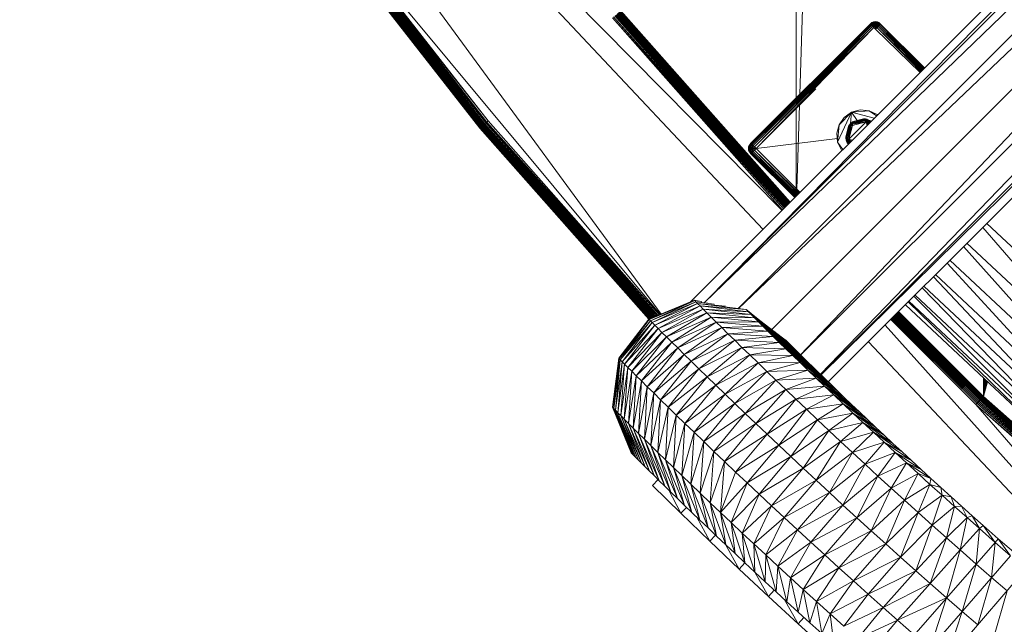
# Model space of a CAD drawing. Units: millimetres. Extents: x -3123 to 4518, y -3477 to 3497.
# Drawn here: x -1056 to -788, y -805 to -640 of the extents above; entities that cross this region are included whole.
import ezdxf

# ---------------------------------------------------------------- set-up
doc = ezdxf.new("R2010")
doc.units = ezdxf.units.MM
doc.header["$LTSCALE"] = 5
doc.linetypes.add('AUSGEZOGEN', pattern=[0])
doc.layers.add('Layer9', color=7, linetype='Continuous', true_color=0x000000)

# ---------------------------------------------------------------- blocks, each defined once
blk = doc.blocks.new('Draufsicht_nNn00')
at = {"layer": 'Layer9', "color": 18, "linetype": 'AUSGEZOGEN', "lineweight": 18, "true_color": 0x000000}
for p, q in [((-844.44, 917.52), (-844.43, -661.36)), ((-796.23, 876.14), (-843.47, -660.39)), ((-572.85, -420.52), (-869.46, -717.13)), ((-580.27, -423.97), (-873.27, -716.96)), ((-869.47, -717.13), (-580.27, -423.97)), ((-869.43, -717.14), (-563.44, -421.98)), ((-563.44, -421.98), (-860.24, -718.78)), ((-554.56, -427.95), (-860.19, -718.78)), ((-554.56, -427.95), (-851.1, -724.5)), ((-554.56, -427.95), (-843.28, -731.37)), ((-548.59, -436.83), (-843.2, -731.44)), ((-548.59, -436.83), (-837.85, -736.7)), ((-547.13, -446.24), (-837.72, -736.83)), ((-550.58, -453.67), (-837.67, -736.88)), ((-835.7, -738.79), (-550.58, -453.67)), ((-881.32, -720.3), (-1056.26, -481.58)), ((-853.5, -697.2), (-1056.26, -481.58)), ((-848.32, -692.01), (-1056.26, -481.58)), ((-976.46, -609.63), (-929.89, -668.79)), ((-976.46, -609.63), (-930.09, -668.96)), ((-976.24, -609.47), (-929.66, -668.6)), ((-976.24, -609.47), (-929.89, -668.79)), ((-976, -609.29), (-929.4, -668.39)), ((-976, -609.29), (-929.66, -668.6)), ((-975.73, -609.1), (-929.12, -668.15)), ((-975.73, -609.1), (-929.4, -668.39)), ((-975.44, -608.88), (-928.81, -667.9)), ((-975.44, -608.88), (-929.12, -668.15)), ((-975.11, -608.64), (-928.48, -667.62)), ((-975.11, -608.64), (-928.81, -667.9)), ((-974.77, -608.39), (-928.48, -667.62)), ((-881.58, -720.41), (-974.77, -608.39)), ((-930.78, -669.54), (-977.19, -610.16)), ((-930.73, -669.5), (-977.19, -610.16)), ((-930.73, -669.5), (-977.13, -610.12)), ((-930.66, -669.43), (-977.13, -610.12)), ((-930.66, -669.43), (-977.05, -610.06)), ((-930.55, -669.35), (-977.05, -610.06)), ((-930.55, -669.35), (-976.94, -609.98)), ((-930.42, -669.24), (-976.94, -609.98)), ((-930.42, -669.24), (-976.81, -609.88)), ((-930.27, -669.11), (-976.81, -609.88)), ((-930.27, -669.11), (-976.65, -609.77)), ((-930.09, -668.96), (-976.65, -609.77)), ((-847.63, -691.33), (-893.96, -638.98)), ((-847.38, -691.08), (-893.96, -638.98)), ((-847.38, -691.07), (-893.68, -638.75)), ((-847.15, -690.84), (-893.68, -638.75)), ((-847.14, -690.83), (-893.42, -638.54)), ((-846.93, -690.63), (-893.42, -638.54)), ((-846.93, -690.62), (-893.19, -638.34)), ((-846.74, -690.44), (-893.19, -638.34)), ((-846.74, -690.43), (-892.99, -638.17)), ((-892.99, -638.17), (-846.58, -690.27)), ((-892.81, -638.02), (-846.44, -690.13)), ((-892.81, -638.02), (-846.57, -690.27)), ((-892.65, -637.9), (-846.32, -690.01)), ((-892.65, -637.9), (-846.43, -690.12)), ((-892.53, -637.79), (-846.22, -689.91)), ((-892.53, -637.79), (-846.31, -690.01)), ((-892.42, -637.7), (-846.15, -689.84)), ((-892.42, -637.7), (-846.22, -689.91)), ((-892.35, -637.64), (-846.1, -689.8)), ((-892.35, -637.64), (-846.15, -689.84)), ((-892.29, -637.6), (-846.1, -689.79)), ((-848.23, -691.92), (-894.6, -639.52)), ((-847.93, -691.62), (-894.6, -639.52)), ((-847.92, -691.61), (-894.27, -639.24)), ((-847.64, -691.34), (-894.27, -639.24)), ((-824.27, -641.19), (-856.79, -673.71)), ((-856.75, -673.75), (-824.27, -641.19)), ((-856.75, -673.75), (-824.23, -641.23)), ((-856.64, -673.87), (-824.23, -641.23)), ((-856.64, -673.87), (-824.11, -641.34)), ((-856.44, -674.07), (-824.11, -641.34)), ((-823.91, -641.54), (-856.44, -674.07)), ((-856.16, -674.34), (-823.91, -641.54)), ((-823.64, -641.82), (-856.16, -674.34)), ((-855.81, -674.7), (-823.64, -641.82)), ((-823.79, -640.79), (-824.27, -641.19)), ((-824.27, -641.19), (-823.77, -640.86)), ((-824.27, -641.19), (-822.85, -642.6)), ((-824.23, -641.23), (-823.77, -640.86)), ((-824.23, -641.23), (-823.69, -641)), ((-824.11, -641.34), (-823.69, -641)), ((-824.11, -641.34), (-823.56, -641.23)), ((-823.56, -641.23), (-823.91, -641.54)), ((-823.32, -640.56), (-823.79, -640.79)), ((-823.79, -640.79), (-823.31, -640.62)), ((-823.77, -640.86), (-823.79, -640.79)), ((-823.77, -640.86), (-823.31, -640.62)), ((-823.77, -640.86), (-823.27, -640.77)), ((-823.69, -641), (-823.77, -640.86)), ((-823.69, -641), (-823.27, -640.77)), ((-823.69, -641), (-823.2, -640.99)), ((-823.56, -641.23), (-823.69, -641)), ((-823.64, -641.82), (-823.56, -641.23)), ((-823.23, -641.46), (-823.64, -641.82)), ((-823.2, -640.99), (-823.56, -641.23)), ((-823.23, -641.46), (-823.56, -641.23)), ((-822.85, -640.48), (-823.32, -640.56)), ((-823.32, -640.56), (-822.85, -640.52)), ((-823.31, -640.62), (-823.32, -640.56)), ((-823.31, -640.62), (-822.85, -640.52)), ((-823.27, -640.77), (-823.31, -640.62)), ((-823.31, -640.62), (-822.85, -640.64)), ((-823.28, -642.17), (-823.23, -641.46)), ((-822.85, -641.78), (-823.28, -642.17)), ((-823.27, -640.77), (-822.85, -640.64)), ((-823.2, -640.99), (-823.27, -640.77)), ((-823.27, -640.77), (-822.85, -640.83)), ((-823.23, -641.46), (-823.2, -640.99)), ((-822.85, -641.19), (-823.23, -641.46)), ((-822.85, -641.78), (-823.23, -641.46)), ((-822.85, -640.83), (-823.2, -640.99)), ((-822.85, -641.19), (-823.2, -640.99)), ((-822.85, -640.48), (-822.85, -642.6)), ((-822.38, -640.56), (-822.85, -640.48)), ((-822.85, -640.52), (-822.38, -640.56)), ((-822.85, -640.52), (-822.39, -640.62)), ((-822.85, -640.64), (-822.39, -640.62)), ((-822.85, -640.64), (-822.43, -640.77)), ((-822.85, -640.83), (-822.43, -640.77)), ((-822.5, -640.99), (-822.85, -640.83)), ((-822.5, -640.99), (-822.85, -641.19)), ((-822.47, -641.46), (-822.85, -641.19)), ((-821.44, -641.19), (-822.85, -642.6)), ((-822.47, -641.46), (-822.85, -641.78)), ((-822.42, -642.17), (-822.85, -641.78)), ((-822.43, -640.77), (-822.5, -640.99)), ((-822.47, -641.46), (-822.5, -640.99)), ((-822.14, -641.23), (-822.5, -640.99)), ((-822.5, -640.99), (-822.01, -641)), ((-822.14, -641.23), (-822.47, -641.46)), ((-822.42, -642.17), (-822.47, -641.46)), ((-822.07, -641.82), (-822.47, -641.46)), ((-822.39, -640.62), (-822.43, -640.77)), ((-822.43, -640.77), (-821.93, -640.86)), ((-822.43, -640.77), (-822.01, -641)), ((-822.38, -640.56), (-822.39, -640.62)), ((-822.39, -640.62), (-821.91, -640.79)), ((-822.39, -640.62), (-821.93, -640.86)), ((-821.91, -640.79), (-822.38, -640.56)), ((-822.01, -641), (-822.14, -641.23)), ((-822.07, -641.82), (-822.14, -641.23)), ((-821.79, -641.54), (-822.14, -641.23)), ((-822.14, -641.23), (-821.59, -641.34)), ((-810.09, -653.79), (-822.07, -641.82)), ((-809.96, -653.66), (-822.07, -641.82)), ((-821.93, -640.86), (-822.01, -641)), ((-822.01, -641), (-821.48, -641.23)), ((-822.01, -641), (-821.59, -641.34)), ((-821.91, -640.79), (-821.93, -640.86)), ((-821.93, -640.86), (-821.44, -641.19)), ((-821.93, -640.86), (-821.48, -641.23)), ((-821.44, -641.19), (-821.91, -640.79)), ((-809.82, -653.51), (-821.79, -641.54)), ((-821.79, -641.54), (-809.73, -653.42)), ((-821.59, -641.34), (-809.57, -653.26)), ((-821.59, -641.34), (-809.62, -653.32)), ((-821.48, -641.23), (-809.49, -653.18)), ((-821.48, -641.23), (-809.5, -653.2)), ((-809.47, -653.16), (-821.44, -641.19)), ((-823.28, -642.17), (-855.81, -674.7)), ((-855.38, -675.13), (-823.28, -642.17)), ((-810.68, -654.37), (-822.84, -642.61)), ((-810.45, -654.14), (-822.42, -642.17)), ((-810.28, -653.97), (-822.42, -642.17)), ((-839.11, -658.86), (-855.81, -675.56)), ((-843.56, -663.31), (-844.27, -686.24)), ((-844.43, -664.18), (-844.43, -686.07)), ((-833.15, -673.4), (-829.35, -665.25)), ((-829.35, -665.25), (-832.73, -668.63)), ((-829.35, -665.25), (-831.34, -666.64)), ((-829.61, -668.32), (-829.35, -665.25)), ((-827, -664.62), (-829.35, -665.25)), ((-824.58, -664.83), (-829.35, -665.25)), ((-823.2, -666.89), (-829.35, -665.25)), ((-827.78, -667.48), (-829.35, -665.25)), ((-824.58, -664.83), (-827, -664.62)), ((-822.37, -665.86), (-824.58, -664.83)), ((-822.55, -666.25), (-824.58, -664.83)), ((-822.27, -665.96), (-822.37, -665.86)), ((-930.78, -669.54), (-928.48, -667.62)), ((-929.66, -668.6), (-882.91, -720.96)), ((-929.66, -668.6), (-883.22, -721.08)), ((-929.4, -668.39), (-882.55, -720.81)), ((-929.4, -668.39), (-882.89, -720.95)), ((-929.12, -668.15), (-882.16, -720.65)), ((-929.12, -668.15), (-882.53, -720.8)), ((-928.81, -667.9), (-881.74, -720.47)), ((-928.81, -667.9), (-882.14, -720.64)), ((-928.48, -667.62), (-881.72, -720.46)), ((-832.73, -668.63), (-833.36, -670.98)), ((-833.15, -673.4), (-832.73, -668.63)), ((-831.34, -666.64), (-832.73, -668.63)), ((-829.82, -668.64), (-830.18, -669.02)), ((-830.18, -669.02), (-829.93, -668.67)), ((-825.39, -667.88), (-830.1, -672.59)), ((-829.68, -668.63), (-829.99, -669)), ((-829.82, -668.64), (-829.99, -669)), ((-829.93, -668.67), (-829.64, -668.34)), ((-829.63, -668.35), (-829.93, -668.67)), ((-829.93, -668.67), (-829.82, -668.64)), ((-829.63, -668.35), (-829.82, -668.64)), ((-829.61, -668.37), (-829.82, -668.64)), ((-829.82, -668.64), (-829.68, -668.63)), ((-829.68, -668.63), (-829.75, -668.96)), ((-829.61, -668.37), (-829.68, -668.63)), ((-829.68, -668.63), (-829.4, -668.58)), ((-829.68, -668.63), (-829.45, -668.92)), ((-829.64, -668.34), (-829.31, -668.05)), ((-829.11, -668.87), (-829.64, -668.34)), ((-829.63, -668.35), (-829.31, -668.05)), ((-829.34, -668.16), (-829.63, -668.35)), ((-829.61, -668.37), (-829.34, -668.16)), ((-829.35, -668.3), (-829.61, -668.37)), ((-829.45, -668.92), (-829.4, -668.58)), ((-829.4, -668.58), (-829.35, -668.3)), ((-829.4, -668.58), (-829.06, -668.53)), ((-829.35, -668.3), (-828.98, -667.99)), ((-829.35, -668.3), (-829.34, -668.16)), ((-829.02, -668.23), (-829.35, -668.3)), ((-829.35, -668.3), (-829.06, -668.53)), ((-829.34, -668.16), (-828.96, -667.8)), ((-828.98, -667.99), (-829.34, -668.16)), ((-829.34, -668.16), (-829.31, -668.05)), ((-829.31, -668.05), (-828.96, -667.8)), ((-829.11, -668.87), (-828.96, -667.8)), ((-829.11, -668.87), (-825.39, -667.88)), ((-829.06, -668.53), (-825.61, -667.6)), ((-829.06, -668.53), (-825.39, -667.88)), ((-825.79, -667.37), (-829.02, -668.23)), ((-829.02, -668.23), (-825.61, -667.6)), ((-825.94, -667.18), (-828.98, -667.99)), ((-825.79, -667.37), (-828.98, -667.99)), ((-826.06, -667.02), (-828.96, -667.8)), ((-825.94, -667.18), (-828.96, -667.8)), ((-826.06, -667.02), (-825.62, -667.07)), ((-825.55, -667.15), (-826.06, -667.02)), ((-825.39, -667.88), (-826.06, -667.02)), ((-825.55, -667.15), (-825.94, -667.18)), ((-825.46, -667.26), (-825.94, -667.18)), ((-825.46, -667.26), (-825.79, -667.37)), ((-825.62, -667.07), (-825.55, -667.15)), ((-825.62, -667.07), (-825.2, -667.15)), ((-825.2, -667.16), (-825.62, -667.07)), ((-825.46, -667.26), (-825.61, -667.6)), ((-825.61, -667.6), (-825.28, -667.48)), ((-825.55, -667.15), (-825.46, -667.26)), ((-825.2, -667.16), (-825.55, -667.15)), ((-825.21, -667.19), (-825.55, -667.15)), ((-825.21, -667.19), (-825.46, -667.26)), ((-825.46, -667.26), (-825.28, -667.48)), ((-825.39, -667.88), (-825.2, -667.15)), ((-825.39, -667.88), (-824.39, -667.47)), ((-825.39, -667.88), (-824.79, -668.48)), ((-825.14, -668.83), (-825.39, -667.88)), ((-825.28, -667.48), (-825.02, -667.38)), ((-825.28, -667.48), (-825.07, -667.75)), ((-825.02, -667.38), (-825.21, -667.19)), ((-825.21, -667.19), (-824.89, -667.32)), ((-825.2, -667.15), (-824.79, -667.29)), ((-824.89, -667.32), (-825.2, -667.16)), ((-825.2, -667.16), (-824.79, -667.29)), ((-825.02, -667.38), (-825.07, -667.75)), ((-825.07, -667.75), (-824.61, -668.3)), ((-825.07, -667.75), (-824.56, -668.25)), ((-825.02, -667.38), (-824.89, -667.32)), ((-824.79, -667.64), (-825.02, -667.38)), ((-825.02, -667.38), (-824.57, -667.54)), ((-824.89, -667.32), (-824.79, -667.29)), ((-824.57, -667.54), (-824.89, -667.32)), ((-824.89, -667.32), (-824.39, -667.47)), ((-824.79, -667.29), (-824.39, -667.47)), ((-824.37, -668.06), (-824.79, -667.64)), ((-824.79, -667.64), (-824.4, -668.09)), ((-824.21, -667.9), (-824.57, -667.54)), ((-824.23, -667.93), (-824.57, -667.54)), ((-824.08, -667.77), (-824.39, -667.47)), ((-824.1, -667.79), (-824.39, -667.47)), ((-884.65, -721.68), (-930.78, -669.54)), ((-884.59, -721.65), (-930.78, -669.54)), ((-884.58, -721.65), (-930.73, -669.5)), ((-884.49, -721.61), (-930.73, -669.5)), ((-884.49, -721.61), (-930.66, -669.43)), ((-884.36, -721.56), (-930.66, -669.43)), ((-884.36, -721.56), (-930.55, -669.35)), ((-884.2, -721.49), (-930.55, -669.35)), ((-884.19, -721.49), (-930.42, -669.24)), ((-884.01, -721.41), (-930.42, -669.24)), ((-884, -721.41), (-930.27, -669.11)), ((-883.79, -721.32), (-930.27, -669.11)), ((-930.09, -668.96), (-883.53, -721.21)), ((-930.09, -668.96), (-883.77, -721.31)), ((-929.89, -668.79), (-883.24, -721.09)), ((-929.89, -668.79), (-883.51, -721.2)), ((-833.36, -670.98), (-833.15, -673.4)), ((-829.99, -669), (-830.96, -671.92)), ((-830.18, -669.02), (-830.96, -671.92)), ((-829.75, -668.96), (-830.8, -672.04)), ((-829.99, -669), (-830.8, -672.04)), ((-830.61, -672.19), (-829.45, -668.92)), ((-829.75, -668.96), (-830.61, -672.19)), ((-830.38, -672.37), (-829.11, -668.87)), ((-830.38, -672.37), (-829.45, -668.92)), ((-829.11, -668.87), (-830.18, -669.02)), ((-830.1, -672.59), (-829.11, -668.87)), ((-856.79, -673.71), (-857.19, -674.19)), ((-857.12, -674.21), (-856.79, -673.71)), ((-857.12, -674.21), (-856.75, -673.75)), ((-856.98, -674.29), (-856.75, -673.75)), ((-856.98, -674.29), (-856.64, -673.87)), ((-856.79, -673.71), (-855.81, -674.7)), ((-856.75, -674.42), (-856.64, -673.87)), ((-856.44, -674.07), (-856.75, -674.42)), ((-833.23, -672.43), (-855.38, -675.13)), ((-833.15, -673.4), (-832.12, -675.61)), ((-833.15, -673.4), (-831.73, -675.43)), ((-830.83, -672.43), (-830.96, -671.92)), ((-830.91, -672.36), (-830.96, -671.92)), ((-830.1, -672.59), (-830.96, -671.92)), ((-830.83, -672.43), (-830.91, -672.36)), ((-830.82, -672.78), (-830.91, -672.36)), ((-830.83, -672.78), (-830.91, -672.36)), ((-830.8, -672.04), (-830.83, -672.43)), ((-830.83, -672.43), (-830.82, -672.78)), ((-830.72, -672.52), (-830.83, -672.43)), ((-830.79, -672.77), (-830.83, -672.43)), ((-830.1, -672.59), (-830.83, -672.78)), ((-830.69, -673.19), (-830.83, -672.78)), ((-830.82, -672.78), (-830.69, -673.19)), ((-830.82, -672.78), (-830.66, -673.09)), ((-830.72, -672.52), (-830.8, -672.04)), ((-830.72, -672.52), (-830.79, -672.77)), ((-830.79, -672.77), (-830.66, -673.09)), ((-830.79, -672.77), (-830.6, -672.96)), ((-830.61, -672.19), (-830.72, -672.52)), ((-830.72, -672.52), (-830.38, -672.37)), ((-830.5, -672.7), (-830.72, -672.52)), ((-830.69, -673.19), (-830.66, -673.09)), ((-830.51, -673.59), (-830.69, -673.19)), ((-830.66, -673.09), (-830.6, -672.96)), ((-830.66, -673.09), (-830.51, -673.59)), ((-830.66, -673.09), (-830.44, -673.41)), ((-830.6, -672.96), (-830.5, -672.7)), ((-830.6, -672.96), (-830.23, -672.91)), ((-830.6, -672.96), (-830.44, -673.41)), ((-830.6, -672.96), (-830.34, -673.19)), ((-830.1, -672.59), (-830.51, -673.59)), ((-830.51, -673.59), (-830.21, -673.9)), ((-830.5, -672.7), (-830.38, -672.37)), ((-830.23, -672.91), (-830.5, -672.7)), ((-830.44, -673.41), (-830.1, -673.79)), ((-830.44, -673.41), (-830.08, -673.77)), ((-830.34, -673.19), (-829.95, -673.64)), ((-830.34, -673.19), (-829.92, -673.61)), ((-829.73, -673.42), (-830.23, -672.91)), ((-829.77, -673.46), (-830.23, -672.91)), ((-829.15, -672.84), (-830.1, -672.59)), ((-829.5, -673.19), (-830.1, -672.59)), ((-829.55, -673.24), (-830.1, -672.59)), ((-857.42, -674.66), (-857.5, -675.13)), ((-857.5, -675.13), (-857.42, -675.6)), ((-857.5, -675.13), (-855.38, -675.13)), ((-857.46, -675.13), (-857.42, -674.66)), ((-857.46, -675.13), (-857.36, -674.67)), ((-857.42, -675.6), (-857.46, -675.13)), ((-857.36, -675.59), (-857.46, -675.13)), ((-857.19, -674.19), (-857.42, -674.66)), ((-857.42, -674.66), (-857.36, -674.67)), ((-857.36, -675.59), (-857.42, -675.6)), ((-857.42, -675.6), (-857.19, -676.07)), ((-857.36, -674.67), (-857.19, -674.19)), ((-857.36, -674.67), (-857.12, -674.21)), ((-857.36, -674.67), (-857.21, -674.71)), ((-857.34, -675.13), (-857.36, -674.67)), ((-857.36, -675.59), (-857.34, -675.13)), ((-857.21, -675.55), (-857.36, -675.59)), ((-857.19, -676.07), (-857.36, -675.59)), ((-857.12, -676.04), (-857.36, -675.59)), ((-857.34, -675.13), (-857.21, -674.71)), ((-857.21, -675.55), (-857.34, -675.13)), ((-857.21, -674.71), (-857.12, -674.21)), ((-857.21, -674.71), (-856.98, -674.29)), ((-857.21, -674.71), (-856.99, -674.77)), ((-857.15, -675.13), (-857.21, -674.71)), ((-857.21, -675.55), (-857.15, -675.13)), ((-856.99, -675.48), (-857.21, -675.55)), ((-857.12, -676.04), (-857.21, -675.55)), ((-856.98, -675.97), (-857.21, -675.55)), ((-857.19, -674.19), (-857.12, -674.21)), ((-857.12, -676.04), (-857.19, -676.07)), ((-857.19, -676.07), (-856.79, -676.54)), ((-856.99, -674.77), (-857.15, -675.13)), ((-857.15, -675.13), (-856.99, -675.48)), ((-857.12, -674.21), (-856.98, -674.29)), ((-856.98, -675.97), (-857.12, -676.04)), ((-856.79, -676.54), (-857.12, -676.04)), ((-856.75, -676.5), (-857.12, -676.04)), ((-856.99, -674.77), (-856.98, -674.29)), ((-856.75, -674.42), (-856.99, -674.77)), ((-856.52, -674.75), (-856.99, -674.77)), ((-856.99, -674.77), (-856.79, -675.13)), ((-856.79, -675.13), (-856.99, -675.48)), ((-856.99, -675.48), (-856.75, -675.84)), ((-856.52, -675.51), (-856.99, -675.48)), ((-856.98, -675.97), (-856.99, -675.48)), ((-856.98, -674.29), (-856.75, -674.42)), ((-856.75, -675.84), (-856.98, -675.97)), ((-856.75, -676.5), (-856.98, -675.97)), ((-856.64, -676.39), (-856.98, -675.97)), ((-856.52, -674.75), (-856.79, -675.13)), ((-856.79, -675.13), (-856.52, -675.51)), ((-856.79, -676.54), (-855.81, -675.56)), ((-844.8, -688.5), (-856.79, -676.54)), ((-856.79, -676.54), (-844.82, -688.51)), ((-856.16, -674.34), (-856.75, -674.42)), ((-856.75, -674.42), (-856.52, -674.75)), ((-856.52, -675.51), (-856.75, -675.84)), ((-856.75, -675.84), (-856.44, -676.19)), ((-856.16, -675.91), (-856.75, -675.84)), ((-856.64, -676.39), (-856.75, -675.84)), ((-844.78, -688.47), (-856.75, -676.5)), ((-844.73, -688.42), (-856.75, -676.5)), ((-844.66, -688.36), (-856.64, -676.39)), ((-844.57, -688.26), (-856.64, -676.39)), ((-856.16, -674.34), (-856.52, -674.75)), ((-855.81, -674.7), (-856.52, -674.75)), ((-856.52, -674.75), (-856.2, -675.13)), ((-856.2, -675.13), (-856.52, -675.51)), ((-856.52, -675.51), (-856.16, -675.91)), ((-855.81, -675.56), (-856.52, -675.51)), ((-856.44, -676.19), (-844.47, -688.16)), ((-844.34, -688.03), (-856.44, -676.19)), ((-855.81, -674.7), (-856.2, -675.13)), ((-856.2, -675.13), (-855.81, -675.56)), ((-856.16, -675.91), (-844.19, -687.89)), ((-844.03, -687.72), (-856.16, -675.91)), ((-843.41, -687.1), (-855.81, -674.7)), ((-855.81, -675.56), (-843.84, -687.53)), ((-843.64, -687.33), (-855.81, -675.56)), ((-832.12, -675.61), (-832.02, -675.71)), ((-792.49, -695.58), (-750.5, -734.93)), ((-755.54, -740.66), (-793.54, -696.63)), ((-759.87, -745.6), (-798.78, -701.87)), ((-797.88, -700.97), (-755.54, -740.66)), ((-802.53, -705.62), (-759.87, -745.6)), ((-763.52, -749.75), (-803.28, -706.37)), ((-807.04, -710.13), (-766.47, -753.12)), ((-763.52, -749.75), (-806.44, -709.53)), ((-810.06, -713.15), (-768.73, -755.69)), ((-766.47, -753.12), (-809.6, -712.69)), ((-872.21, -716.52), (-884.64, -721.67)), ((-884.55, -721.77), (-872.21, -716.52)), ((-884.55, -721.77), (-872.11, -716.62)), ((-884.24, -722.08), (-872.11, -716.62)), ((-884.24, -722.08), (-871.82, -716.91)), ((-883.73, -722.59), (-871.82, -716.91)), ((-872.11, -716.62), (-872.21, -716.52)), ((-871.34, -716.64), (-872.21, -716.52)), ((-871.41, -716.63), (-872.21, -716.52)), ((-872.11, -716.62), (-870.17, -716.87)), ((-871.82, -716.91), (-872.11, -716.62)), ((-871.82, -716.91), (-868.59, -717.27)), ((-871.82, -716.91), (-866.79, -717.56)), ((-871.34, -717.4), (-871.82, -716.91)), ((-813.88, -716.97), (-771.17, -758.47)), ((-770.3, -757.48), (-813.7, -716.8)), ((-812.34, -715.43), (-770.3, -757.48)), ((-768.73, -755.69), (-812.03, -715.12)), ((-883.73, -722.59), (-871.34, -717.4)), ((-883.03, -723.3), (-871.34, -717.4)), ((-883.03, -723.3), (-870.68, -718.07)), ((-870.68, -718.07), (-882.14, -724.19)), ((-882.14, -724.19), (-869.83, -718.92)), ((-869.83, -718.92), (-881.06, -725.27)), ((-871.34, -717.4), (-863.73, -718.13)), ((-871.34, -717.4), (-858.09, -719.06)), ((-870.68, -718.07), (-871.34, -717.4)), ((-870.68, -718.07), (-858.09, -719.06)), ((-870.68, -718.07), (-857.49, -719.66)), ((-869.83, -718.92), (-870.68, -718.07)), ((-857.49, -719.66), (-869.83, -718.92)), ((-869.83, -718.92), (-856.73, -720.42)), ((-868.8, -719.94), (-869.83, -718.92)), ((-858.09, -719.06), (-858.15, -719)), ((-858.09, -719.06), (-856.79, -720.06)), ((-857.49, -719.66), (-858.09, -719.06)), ((-853.97, -722.26), (-858.09, -719.06)), ((-857.49, -719.66), (-847.02, -727.65)), ((-856.73, -720.42), (-857.49, -719.66)), ((-857.49, -719.66), (-846.37, -728.3)), ((-816.67, -719.76), (-793.5, -742.84)), ((-816.63, -719.72), (-793.5, -742.84)), ((-816.59, -719.68), (-793.43, -742.77)), ((-816.55, -719.65), (-793.43, -742.77)), ((-816.53, -719.62), (-793.38, -742.72)), ((-816.51, -719.6), (-793.38, -742.72)), ((-814.64, -717.73), (-771.17, -758.47)), ((-884.64, -721.67), (-892.84, -732.35)), ((-884.55, -721.77), (-892.84, -732.35)), ((-892.74, -732.45), (-884.55, -721.77)), ((-884.24, -722.08), (-892.74, -732.45)), ((-892.44, -732.75), (-884.24, -722.08)), ((-884.55, -721.77), (-884.64, -721.67)), ((-884.24, -722.08), (-884.55, -721.77)), ((-883.73, -722.59), (-884.24, -722.08)), ((-881.06, -725.27), (-868.8, -719.94)), ((-868.8, -719.94), (-879.81, -726.52)), ((-879.81, -726.52), (-867.61, -721.13)), ((-867.61, -721.13), (-878.37, -727.94)), ((-856.73, -720.42), (-868.8, -719.94)), ((-868.8, -719.94), (-855.82, -721.33)), ((-867.61, -721.13), (-868.8, -719.94)), ((-855.82, -721.33), (-867.61, -721.13)), ((-867.61, -721.13), (-854.76, -722.39)), ((-866.25, -722.47), (-867.61, -721.13)), ((-854.76, -722.39), (-866.25, -722.47)), ((-856.73, -720.42), (-846.37, -728.3)), ((-855.82, -721.33), (-856.73, -720.42)), ((-856.73, -720.42), (-845.6, -729.07)), ((-855.82, -721.33), (-845.6, -729.07)), ((-854.76, -722.39), (-855.82, -721.33)), ((-855.82, -721.33), (-844.7, -729.97)), ((-854.76, -722.39), (-844.7, -729.97)), ((-853.55, -723.59), (-854.76, -722.39)), ((-854.76, -722.39), (-843.67, -730.99)), ((-795.44, -744.91), (-818.63, -721.72)), ((-795.14, -744.59), (-818.46, -721.55)), ((-795.14, -744.59), (-818.32, -721.41)), ((-794.87, -744.3), (-818.17, -721.26)), ((-794.87, -744.3), (-818.04, -721.13)), ((-794.62, -744.03), (-817.9, -720.99)), ((-794.62, -744.03), (-817.78, -720.87)), ((-794.39, -743.79), (-817.65, -720.74)), ((-794.39, -743.79), (-817.54, -720.64)), ((-794.18, -743.57), (-817.43, -720.52)), ((-794.18, -743.57), (-817.33, -720.42)), ((-794, -743.37), (-817.23, -720.32)), ((-794, -743.37), (-817.14, -720.23)), ((-817.05, -720.14), (-793.84, -743.2)), ((-816.98, -720.07), (-793.84, -743.2)), ((-816.9, -719.99), (-793.7, -743.06)), ((-816.84, -719.93), (-793.7, -743.06)), ((-816.77, -719.86), (-793.59, -742.94)), ((-816.72, -719.81), (-793.59, -742.94)), ((-883.73, -722.59), (-892.44, -732.75)), ((-891.94, -733.26), (-883.73, -722.59)), ((-883.03, -723.3), (-891.94, -733.26)), ((-891.25, -733.95), (-883.03, -723.3)), ((-882.14, -724.19), (-891.25, -733.95)), ((-890.37, -734.83), (-882.14, -724.19)), ((-883.03, -723.3), (-883.73, -722.59)), ((-882.14, -724.19), (-883.03, -723.3)), ((-881.06, -725.27), (-882.14, -724.19)), ((-878.37, -727.94), (-866.25, -722.47)), ((-866.25, -722.47), (-876.77, -729.52)), ((-876.77, -729.52), (-864.73, -723.98)), ((-864.73, -723.98), (-875, -731.26)), ((-866.25, -722.47), (-853.55, -723.59)), ((-864.73, -723.98), (-866.25, -722.47)), ((-853.55, -723.59), (-864.73, -723.98)), ((-864.73, -723.98), (-852.19, -724.93)), ((-863.06, -725.63), (-864.73, -723.98)), ((-852.19, -724.93), (-863.06, -725.63)), ((-853.55, -723.59), (-843.67, -730.99)), ((-852.19, -724.93), (-853.55, -723.59)), ((-853.55, -723.59), (-842.51, -732.13)), ((-852.19, -724.93), (-842.51, -732.13)), ((-850.7, -726.4), (-852.19, -724.93)), ((-852.19, -724.93), (-841.24, -733.38)), ((-847.02, -727.65), (-850.53, -724.92)), ((-820.19, -723.28), (-712.81, -843.3)), ((-881.06, -725.27), (-890.37, -734.83)), ((-889.31, -735.89), (-881.06, -725.27)), ((-879.81, -726.52), (-889.31, -735.89)), ((-888.07, -737.12), (-879.81, -726.52)), ((-879.81, -726.52), (-881.06, -725.27)), ((-878.37, -727.94), (-879.81, -726.52)), ((-875, -731.26), (-863.06, -725.63)), ((-863.06, -725.63), (-873.07, -733.16)), ((-873.07, -733.16), (-861.22, -727.42)), ((-861.22, -727.42), (-870.98, -735.2)), ((-863.06, -725.63), (-850.7, -726.4)), ((-861.22, -727.42), (-863.06, -725.63)), ((-850.7, -726.4), (-861.22, -727.42)), ((-861.22, -727.42), (-849.07, -728)), ((-859.24, -729.36), (-861.22, -727.42)), ((-850.7, -726.4), (-841.24, -733.38)), ((-849.07, -728), (-850.7, -726.4)), ((-850.7, -726.4), (-839.85, -734.74)), ((-847.02, -727.65), (-847.37, -727.3)), ((-846.37, -728.3), (-847.02, -727.65)), ((-724.15, -834.76), (-824.72, -727.81)), ((-878.37, -727.94), (-888.07, -737.12)), ((-886.66, -738.52), (-878.37, -727.94)), ((-876.77, -729.52), (-886.66, -738.52)), ((-885.08, -740.08), (-876.77, -729.52)), ((-876.77, -729.52), (-878.37, -727.94)), ((-875, -731.26), (-876.77, -729.52)), ((-870.98, -735.2), (-859.24, -729.36)), ((-859.24, -729.36), (-868.74, -737.38)), ((-849.07, -728), (-859.24, -729.36)), ((-859.24, -729.36), (-847.29, -729.73)), ((-857.12, -731.43), (-859.24, -729.36)), ((-847.29, -729.73), (-857.12, -731.43)), ((-849.07, -728), (-839.85, -734.74)), ((-847.29, -729.73), (-849.07, -728)), ((-849.07, -728), (-838.35, -736.21)), ((-847.29, -729.73), (-838.35, -736.21)), ((-845.41, -731.58), (-847.29, -729.73)), ((-847.29, -729.73), (-836.74, -737.78)), ((-845.6, -729.07), (-846.37, -728.3)), ((-844.7, -729.97), (-845.6, -729.07)), ((-843.67, -730.99), (-844.7, -729.97)), ((-892.84, -732.35), (-894.59, -745.69)), ((-894.5, -745.79), (-892.84, -732.35)), ((-894.5, -745.79), (-892.74, -732.45)), ((-894.23, -746.07), (-892.74, -732.45)), ((-894.23, -746.07), (-892.44, -732.75)), ((-893.77, -746.53), (-892.44, -732.75)), ((-892.84, -732.35), (-892.74, -732.45)), ((-892.74, -732.45), (-892.44, -732.75)), ((-892.44, -732.75), (-891.94, -733.26)), ((-875, -731.26), (-885.08, -740.08)), ((-883.33, -741.8), (-875, -731.26)), ((-873.07, -733.16), (-883.33, -741.8)), ((-881.43, -743.67), (-873.07, -733.16)), ((-873.07, -733.16), (-875, -731.26)), ((-870.98, -735.2), (-873.07, -733.16)), ((-868.74, -737.38), (-857.12, -731.43)), ((-857.12, -731.43), (-866.36, -739.69)), ((-857.12, -731.43), (-845.41, -731.58)), ((-854.87, -733.62), (-857.12, -731.43)), ((-845.41, -731.58), (-854.87, -733.62)), ((-845.41, -731.58), (-836.74, -737.78)), ((-843.4, -733.52), (-845.41, -731.58)), ((-845.41, -731.58), (-835.04, -739.43)), ((-842.51, -732.13), (-843.67, -730.99)), ((-841.24, -733.38), (-842.51, -732.13)), ((-893.77, -746.53), (-891.94, -733.26)), ((-893.13, -747.17), (-891.94, -733.26)), ((-893.13, -747.17), (-891.25, -733.95)), ((-892.32, -747.98), (-891.25, -733.95)), ((-892.32, -747.98), (-890.37, -734.83)), ((-891.94, -733.26), (-891.25, -733.95)), ((-891.35, -748.95), (-890.37, -734.83)), ((-891.25, -733.95), (-890.37, -734.83)), ((-890.37, -734.83), (-889.31, -735.89)), ((-870.98, -735.2), (-881.43, -743.67)), ((-879.37, -745.68), (-870.98, -735.2)), ((-868.74, -737.38), (-870.98, -735.2)), ((-866.36, -739.69), (-854.87, -733.62)), ((-854.87, -733.62), (-863.84, -742.13)), ((-854.87, -733.62), (-843.4, -733.52)), ((-852.48, -735.92), (-854.87, -733.62)), ((-843.4, -733.52), (-852.48, -735.92)), ((-852.48, -735.92), (-841.27, -735.58)), ((-841.27, -735.58), (-849.97, -738.34)), ((-843.4, -733.52), (-835.04, -739.43)), ((-841.27, -735.58), (-843.4, -733.52)), ((-843.4, -733.52), (-833.23, -741.18)), ((-841.27, -735.58), (-833.23, -741.18)), ((-839.04, -737.72), (-841.27, -735.58)), ((-841.27, -735.58), (-831.33, -743.01)), ((-839.85, -734.74), (-841.24, -733.38)), ((-838.35, -736.21), (-839.85, -734.74)), ((-891.35, -748.95), (-889.31, -735.89)), ((-890.2, -750.1), (-889.31, -735.89)), ((-890.2, -750.1), (-888.07, -737.12)), ((-889.31, -735.89), (-888.07, -737.12)), ((-888.89, -751.39), (-888.07, -737.12)), ((-888.89, -751.39), (-886.66, -738.52)), ((-888.07, -737.12), (-886.66, -738.52)), ((-887.44, -752.83), (-886.66, -738.52)), ((-886.66, -738.52), (-885.08, -740.08)), ((-868.74, -737.38), (-879.37, -745.68)), ((-877.16, -747.84), (-868.74, -737.38)), ((-866.36, -739.69), (-868.74, -737.38)), ((-863.84, -742.13), (-852.48, -735.92)), ((-861.18, -744.69), (-852.48, -735.92)), ((-861.18, -744.69), (-849.97, -738.34)), ((-858.38, -747.37), (-849.97, -738.34)), ((-849.97, -738.34), (-852.48, -735.92)), ((-849.97, -738.34), (-839.04, -737.72)), ((-847.32, -740.87), (-849.97, -738.34)), ((-839.04, -737.72), (-847.32, -740.87)), ((-839.04, -737.72), (-831.33, -743.01)), ((-836.69, -739.98), (-839.04, -737.72)), ((-829.33, -744.92), (-839.04, -737.72)), ((-836.74, -737.78), (-838.35, -736.21)), ((-835.04, -739.43), (-836.74, -737.78)), ((-793.38, -737.66), (-793.38, -742.72)), ((-793.23, -737.8), (-793.38, -742.72)), ((-793.09, -737.93), (-793.38, -742.72)), ((-792.95, -738.06), (-793.38, -742.72)), ((-792.82, -738.18), (-793.38, -742.72)), ((-792.7, -738.3), (-793.38, -742.72)), ((-792.58, -738.41), (-793.38, -742.72)), ((-792.46, -738.52), (-793.38, -742.72)), ((-887.44, -752.83), (-885.08, -740.08)), ((-885.82, -754.42), (-885.08, -740.08)), ((-885.08, -740.08), (-883.33, -741.8)), ((-866.36, -739.69), (-877.16, -747.84)), ((-874.8, -750.12), (-866.36, -739.69)), ((-863.84, -742.13), (-866.36, -739.69)), ((-858.38, -747.37), (-847.32, -740.87)), ((-855.45, -750.16), (-847.32, -740.87)), ((-847.32, -740.87), (-836.69, -739.98)), ((-844.55, -743.52), (-847.32, -740.87)), ((-836.69, -739.98), (-844.55, -743.52)), ((-836.69, -739.98), (-829.33, -744.92)), ((-834.22, -742.33), (-836.69, -739.98)), ((-827.23, -746.92), (-836.69, -739.98)), ((-833.23, -741.18), (-835.04, -739.43)), ((-831.33, -743.01), (-833.23, -741.18)), ((-792.35, -738.63), (-793.38, -742.72)), ((-792.24, -738.73), (-793.38, -742.72)), ((-885.82, -754.42), (-883.33, -741.8)), ((-884.06, -756.14), (-883.33, -741.8)), ((-884.06, -756.14), (-881.43, -743.67)), ((-883.33, -741.8), (-881.43, -743.67)), ((-882.16, -758), (-881.43, -743.67)), ((-881.43, -743.67), (-879.37, -745.68)), ((-863.84, -742.13), (-874.8, -750.12)), ((-872.31, -752.53), (-863.84, -742.13)), ((-861.18, -744.69), (-863.84, -742.13)), ((-855.45, -750.16), (-844.55, -743.52)), ((-852.4, -753.06), (-844.55, -743.52)), ((-844.55, -743.52), (-834.22, -742.33)), ((-841.67, -746.25), (-844.55, -743.52)), ((-834.22, -742.33), (-841.67, -746.25)), ((-834.22, -742.33), (-827.23, -746.92)), ((-831.66, -744.76), (-834.22, -742.33)), ((-825.06, -748.98), (-834.22, -742.33)), ((-829.33, -744.92), (-831.33, -743.01)), ((-793.38, -742.72), (-795.44, -744.91)), ((-740.24, -791.7), (-794.39, -743.79)), ((-740.04, -791.47), (-794.39, -743.79)), ((-740.04, -791.47), (-794.18, -743.57)), ((-739.87, -791.26), (-794.18, -743.57)), ((-739.87, -791.26), (-794, -743.37)), ((-794, -743.37), (-739.72, -791.08)), ((-793.84, -743.2), (-739.6, -790.93)), ((-793.84, -743.2), (-739.72, -791.08)), ((-793.7, -743.06), (-739.49, -790.8)), ((-793.7, -743.06), (-739.6, -790.93)), ((-793.59, -742.94), (-739.4, -790.7)), ((-793.59, -742.94), (-739.49, -790.8)), ((-793.5, -742.84), (-739.34, -790.62)), ((-793.5, -742.84), (-739.4, -790.7)), ((-793.43, -742.77), (-739.3, -790.57)), ((-793.43, -742.77), (-739.34, -790.62)), ((-793.38, -742.72), (-739.3, -790.57)), ((-889.36, -758.21), (-894.59, -745.69)), ((-894.59, -745.69), (-889.44, -758.13)), ((-894.5, -745.79), (-894.59, -745.69)), ((-889.36, -758.21), (-894.5, -745.79)), ((-889.12, -758.45), (-894.5, -745.79)), ((-894.23, -746.07), (-894.5, -745.79)), ((-889.12, -758.45), (-894.23, -746.07)), ((-888.72, -758.86), (-894.23, -746.07)), ((-893.77, -746.53), (-894.23, -746.07)), ((-888.72, -758.86), (-893.77, -746.53)), ((-888.17, -759.41), (-893.77, -746.53)), ((-893.13, -747.17), (-893.77, -746.53)), ((-882.16, -758), (-879.37, -745.68)), ((-880.12, -759.99), (-879.37, -745.68)), ((-879.37, -745.68), (-877.16, -747.84)), ((-861.18, -744.69), (-872.31, -752.53)), ((-869.68, -755.07), (-861.18, -744.69)), ((-858.38, -747.37), (-861.18, -744.69)), ((-852.4, -753.06), (-841.67, -746.25)), ((-849.22, -756.06), (-841.67, -746.25)), ((-841.67, -746.25), (-831.66, -744.76)), ((-838.66, -749.09), (-841.67, -746.25)), ((-831.66, -744.76), (-838.66, -749.09)), ((-831.66, -744.76), (-825.06, -748.98)), ((-828.99, -747.28), (-831.66, -744.76)), ((-822.8, -751.12), (-831.66, -744.76)), ((-827.23, -746.92), (-829.33, -744.92)), ((-741.22, -792.88), (-795.44, -744.91)), ((-795.44, -744.91), (-706.48, -847.98)), ((-740.94, -792.55), (-795.44, -744.91)), ((-740.94, -792.55), (-795.14, -744.59)), ((-740.68, -792.24), (-795.14, -744.59)), ((-740.68, -792.24), (-794.87, -744.3)), ((-740.45, -791.96), (-794.87, -744.3)), ((-740.45, -791.96), (-794.62, -744.03)), ((-740.24, -791.7), (-794.62, -744.03)), ((-888.17, -759.41), (-893.13, -747.17)), ((-887.47, -760.11), (-893.13, -747.17)), ((-892.32, -747.98), (-893.13, -747.17)), ((-887.47, -760.11), (-892.32, -747.98)), ((-886.61, -760.97), (-892.32, -747.98)), ((-891.35, -748.95), (-892.32, -747.98)), ((-886.61, -760.97), (-891.35, -748.95)), ((-885.61, -761.96), (-891.35, -748.95)), ((-890.2, -750.1), (-891.35, -748.95)), ((-880.12, -759.99), (-877.16, -747.84)), ((-877.93, -762.11), (-877.16, -747.84)), ((-877.16, -747.84), (-874.8, -750.12)), ((-858.38, -747.37), (-869.68, -755.07)), ((-866.9, -757.72), (-858.38, -747.37)), ((-855.45, -750.16), (-858.38, -747.37)), ((-849.22, -756.06), (-838.66, -749.09)), ((-845.93, -759.15), (-838.66, -749.09)), ((-838.66, -749.09), (-828.99, -747.28)), ((-835.56, -752), (-838.66, -749.09)), ((-835.56, -752), (-828.99, -747.28)), ((-828.99, -747.28), (-822.8, -751.12)), ((-826.24, -749.87), (-828.99, -747.28)), ((-820.46, -753.31), (-828.99, -747.28)), ((-825.06, -748.98), (-827.23, -746.92)), ((-822.8, -751.12), (-825.06, -748.98)), ((-885.61, -761.96), (-890.2, -750.1)), ((-884.48, -763.09), (-890.2, -750.1)), ((-888.89, -751.39), (-890.2, -750.1)), ((-884.48, -763.09), (-888.89, -751.39)), ((-883.21, -764.34), (-888.89, -751.39)), ((-887.44, -752.83), (-888.89, -751.39)), ((-877.93, -762.11), (-874.8, -750.12)), ((-875.62, -764.34), (-874.8, -750.12)), ((-874.8, -750.12), (-872.31, -752.53)), ((-855.45, -750.16), (-866.9, -757.72)), ((-864.01, -760.48), (-855.45, -750.16)), ((-852.4, -753.06), (-855.45, -750.16)), ((-835.56, -752), (-826.24, -749.87)), ((-832.37, -754.99), (-826.24, -749.87)), ((-826.24, -749.87), (-820.46, -753.31)), ((-823.41, -752.51), (-826.24, -749.87)), ((-818.07, -755.55), (-826.24, -749.87)), ((-820.46, -753.31), (-822.8, -751.12)), ((-883.21, -764.34), (-887.44, -752.83)), ((-881.8, -765.73), (-887.44, -752.83)), ((-885.82, -754.42), (-887.44, -752.83)), ((-881.8, -765.73), (-885.82, -754.42)), ((-880.27, -767.23), (-885.82, -754.42)), ((-884.06, -756.14), (-885.82, -754.42)), ((-875.62, -764.34), (-872.31, -752.53)), ((-873.18, -766.7), (-872.31, -752.53)), ((-872.31, -752.53), (-869.68, -755.07)), ((-852.4, -753.06), (-864.01, -760.48)), ((-860.98, -763.35), (-852.4, -753.06)), ((-849.22, -756.06), (-852.4, -753.06)), ((-845.93, -759.15), (-835.56, -752)), ((-842.54, -762.33), (-835.56, -752)), ((-832.37, -754.99), (-835.56, -752)), ((-832.37, -754.99), (-823.41, -752.51)), ((-829.06, -758.07), (-823.41, -752.51)), ((-823.41, -752.51), (-818.07, -755.55)), ((-820.49, -755.23), (-823.41, -752.51)), ((-815.59, -757.86), (-823.41, -752.51)), ((-818.07, -755.55), (-820.46, -753.31)), ((-880.27, -767.23), (-884.06, -756.14)), ((-878.61, -768.85), (-884.06, -756.14)), ((-882.16, -758), (-884.06, -756.14)), ((-873.18, -766.7), (-869.68, -755.07)), ((-870.61, -769.16), (-869.68, -755.07)), ((-869.68, -755.07), (-866.9, -757.72)), ((-849.22, -756.06), (-860.98, -763.35)), ((-857.84, -766.33), (-849.22, -756.06)), ((-845.93, -759.15), (-849.22, -756.06)), ((-842.54, -762.33), (-832.37, -754.99)), ((-839.03, -765.59), (-832.37, -754.99)), ((-829.06, -758.07), (-832.37, -754.99)), ((-829.06, -758.07), (-820.49, -755.23)), ((-825.66, -761.22), (-820.49, -755.23)), ((-820.49, -755.23), (-815.59, -757.86)), ((-817.46, -758.03), (-820.49, -755.23)), ((-813.03, -760.22), (-820.49, -755.23)), ((-815.59, -757.86), (-818.07, -755.55)), ((-889.44, -758.13), (-889.12, -758.45)), ((-889.12, -758.45), (-888.17, -759.41)), ((-888.17, -759.41), (-887.47, -760.11)), ((-878.61, -768.85), (-882.16, -758)), ((-876.83, -770.59), (-882.16, -758)), ((-880.12, -759.99), (-882.16, -758)), ((-876.83, -770.59), (-880.12, -759.99)), ((-874.91, -772.44), (-880.12, -759.99)), ((-877.93, -762.11), (-880.12, -759.99)), ((-870.61, -769.16), (-866.9, -757.72)), ((-867.92, -771.72), (-866.9, -757.72)), ((-866.9, -757.72), (-864.01, -760.48)), ((-845.93, -759.15), (-857.84, -766.33)), ((-854.57, -769.39), (-845.93, -759.15)), ((-842.54, -762.33), (-845.93, -759.15)), ((-839.03, -765.59), (-829.06, -758.07)), ((-835.41, -768.94), (-829.06, -758.07)), ((-825.66, -761.22), (-829.06, -758.07)), ((-825.66, -761.22), (-817.46, -758.03)), ((-822.15, -764.44), (-817.46, -758.03)), ((-817.46, -758.03), (-813.03, -760.22)), ((-814.36, -760.89), (-817.46, -758.03)), ((-810.4, -762.65), (-817.46, -758.03)), ((-813.03, -760.22), (-815.59, -757.86)), ((-887.47, -760.11), (-886.61, -760.97)), ((-886.61, -760.97), (-885.61, -761.96)), ((-885.61, -761.96), (-884.48, -763.09)), ((-874.91, -772.44), (-877.93, -762.11)), ((-872.89, -774.4), (-877.93, -762.11)), ((-875.62, -764.34), (-877.93, -762.11)), ((-867.92, -771.72), (-864.01, -760.48)), ((-865.12, -774.38), (-864.01, -760.48)), ((-864.01, -760.48), (-860.98, -763.35)), ((-842.54, -762.33), (-854.57, -769.39)), ((-851.2, -772.55), (-842.54, -762.33)), ((-839.03, -765.59), (-842.54, -762.33)), ((-835.41, -768.94), (-825.66, -761.22)), ((-831.69, -772.36), (-825.66, -761.22)), ((-822.15, -764.44), (-825.66, -761.22)), ((-822.15, -764.44), (-814.36, -760.89)), ((-818.57, -767.72), (-814.36, -760.89)), ((-814.36, -760.89), (-810.4, -762.65)), ((-811.18, -763.79), (-814.36, -760.89)), ((-807.72, -765.1), (-814.36, -760.89)), ((-810.4, -762.65), (-813.03, -760.22)), ((-807.72, -765.1), (-810.4, -762.65)), ((-884.48, -763.09), (-883.21, -764.34)), ((-882.12, -765.41), (-883.68, -767.01)), ((-883.21, -764.34), (-881.8, -765.73)), ((-872.89, -774.4), (-875.62, -764.34)), ((-870.75, -776.46), (-875.62, -764.34)), ((-873.18, -766.7), (-875.62, -764.34)), ((-865.12, -774.38), (-860.98, -763.35)), ((-860.98, -763.35), (-857.84, -766.33)), ((-831.69, -772.36), (-822.15, -764.44)), ((-827.89, -775.84), (-822.15, -764.44)), ((-818.57, -767.72), (-822.15, -764.44)), ((-818.57, -767.72), (-811.18, -763.79)), ((-814.91, -771.04), (-811.18, -763.79)), ((-811.18, -763.79), (-807.72, -765.1)), ((-807.96, -766.73), (-811.18, -763.79)), ((-807.96, -766.73), (-807.72, -765.1)), ((-804.99, -767.58), (-807.72, -765.1)), ((-883.68, -767.01), (-875.92, -774.62)), ((-881.8, -765.73), (-880.27, -767.23)), ((-880.27, -767.23), (-878.61, -768.85)), ((-870.75, -776.46), (-873.18, -766.7)), ((-868.5, -778.61), (-873.18, -766.7)), ((-870.61, -769.16), (-873.18, -766.7)), ((-857.84, -766.33), (-865.12, -774.38)), ((-862.2, -777.14), (-857.84, -766.33)), ((-857.84, -766.33), (-854.57, -769.39)), ((-839.03, -765.59), (-851.2, -772.55)), ((-847.71, -775.8), (-839.03, -765.59)), ((-835.41, -768.94), (-839.03, -765.59)), ((-827.89, -775.84), (-818.57, -767.72)), ((-824, -779.37), (-818.57, -767.72)), ((-814.91, -771.04), (-818.57, -767.72)), ((-814.91, -771.04), (-807.96, -766.73)), ((-811.18, -774.42), (-807.96, -766.73)), ((-807.96, -766.73), (-804.99, -767.58)), ((-804.65, -769.71), (-807.96, -766.73)), ((-804.65, -769.71), (-804.99, -767.58)), ((-802.2, -770.11), (-804.99, -767.58)), ((-879.33, -768.15), (-875.92, -774.62)), ((-878.61, -768.85), (-876.83, -770.59)), ((-876.83, -770.59), (-874.91, -772.44)), ((-868.5, -778.61), (-870.61, -769.16)), ((-866.15, -780.85), (-870.61, -769.16)), ((-867.92, -771.72), (-870.61, -769.16)), ((-854.57, -769.39), (-862.2, -777.14)), ((-859.17, -779.99), (-854.57, -769.39)), ((-854.57, -769.39), (-851.2, -772.55)), ((-835.41, -768.94), (-847.71, -775.8)), ((-844.12, -779.12), (-835.41, -768.94)), ((-831.69, -772.36), (-835.41, -768.94)), ((-811.18, -774.42), (-804.65, -769.71)), ((-807.36, -777.84), (-804.65, -769.71)), ((-804.65, -769.71), (-802.2, -770.11)), ((-801.27, -772.75), (-804.65, -769.71)), ((-801.27, -772.75), (-802.2, -770.11)), ((-799.33, -772.68), (-802.2, -770.11)), ((-875.92, -774.62), (-874.34, -773)), ((-874.91, -772.44), (-872.89, -774.4)), ((-866.15, -780.85), (-867.92, -771.72)), ((-863.69, -783.18), (-867.92, -771.72)), ((-865.12, -774.38), (-867.92, -771.72)), ((-851.2, -772.55), (-859.17, -779.99)), ((-856.02, -782.93), (-851.2, -772.55)), ((-851.2, -772.55), (-847.71, -775.8)), ((-831.69, -772.36), (-844.12, -779.12)), ((-840.43, -782.51), (-831.69, -772.36)), ((-827.89, -775.84), (-831.69, -772.36)), ((-824, -779.37), (-814.91, -771.04)), ((-820.03, -782.96), (-814.91, -771.04)), ((-811.18, -774.42), (-814.91, -771.04)), ((-807.36, -777.84), (-801.27, -772.75)), ((-803.5, -781.29), (-801.27, -772.75)), ((-801.27, -772.75), (-799.33, -772.68)), ((-797.85, -775.8), (-801.27, -772.75)), ((-797.85, -775.8), (-799.33, -772.68)), ((-796.44, -775.26), (-799.33, -772.68)), ((-875.92, -774.62), (-868.02, -782.24)), ((-872.89, -774.4), (-870.75, -776.46)), ((-871.58, -775.66), (-868.02, -782.24)), ((-863.69, -783.18), (-865.12, -774.38)), ((-861.14, -785.59), (-865.12, -774.38)), ((-862.2, -777.14), (-865.12, -774.38)), ((-847.71, -775.8), (-856.02, -782.93)), ((-852.78, -785.95), (-847.71, -775.8)), ((-847.71, -775.8), (-844.12, -779.12)), ((-827.89, -775.84), (-840.43, -782.51)), ((-836.65, -785.97), (-827.89, -775.84)), ((-824, -779.37), (-827.89, -775.84)), ((-820.03, -782.96), (-811.18, -774.42)), ((-815.98, -786.6), (-811.18, -774.42)), ((-807.36, -777.84), (-811.18, -774.42)), ((-803.5, -781.29), (-797.85, -775.8)), ((-799.77, -784.59), (-797.85, -775.8)), ((-797.85, -775.8), (-796.44, -775.26)), ((-794.47, -778.79), (-797.85, -775.8)), ((-794.47, -778.79), (-796.44, -775.26)), ((-793.45, -777.9), (-796.44, -775.26)), ((-870.75, -776.46), (-868.5, -778.61)), ((-868.5, -778.61), (-866.15, -780.85)), ((-861.14, -785.59), (-862.2, -777.14)), ((-858.49, -788.09), (-862.2, -777.14)), ((-859.17, -779.99), (-862.2, -777.14)), ((-815.98, -786.6), (-807.36, -777.84)), ((-811.86, -790.26), (-807.36, -777.84)), ((-803.5, -781.29), (-807.36, -777.84)), ((-799.77, -784.59), (-794.47, -778.79)), ((-795.38, -788.45), (-794.47, -778.79)), ((-794.47, -778.79), (-793.45, -777.9)), ((-790.2, -782.54), (-794.47, -778.79)), ((-790.2, -782.54), (-793.45, -777.9)), ((-789.32, -781.53), (-793.45, -777.9)), ((-868.02, -782.24), (-866.43, -780.58)), ((-866.15, -780.85), (-863.69, -783.18)), ((-858.49, -788.09), (-859.17, -779.99)), ((-859.17, -779.99), (-855.72, -790.68)), ((-856.02, -782.93), (-859.17, -779.99)), ((-844.12, -779.12), (-852.78, -785.95)), ((-849.45, -789.03), (-844.12, -779.12)), ((-844.12, -779.12), (-840.43, -782.51)), ((-824, -779.37), (-836.65, -785.97)), ((-832.78, -789.49), (-824, -779.37)), ((-820.03, -782.96), (-824, -779.37)), ((-811.86, -790.26), (-803.5, -781.29)), ((-807.94, -793.74), (-803.5, -781.29)), ((-799.77, -784.59), (-803.5, -781.29)), ((-790.2, -782.54), (-789.32, -781.53)), ((-786.03, -786.17), (-789.32, -781.53)), ((-785.15, -785.16), (-789.32, -781.53)), ((-868.02, -782.24), (-860.05, -789.81)), ((-863.72, -783.16), (-860.05, -789.81)), ((-863.69, -783.18), (-861.14, -785.59)), ((-855.72, -790.68), (-856.02, -782.93)), ((-856.02, -782.93), (-852.88, -793.32)), ((-852.78, -785.95), (-856.02, -782.93)), ((-840.43, -782.51), (-849.45, -789.03)), ((-846.03, -792.17), (-840.43, -782.51)), ((-840.43, -782.51), (-836.65, -785.97)), ((-820.03, -782.96), (-832.78, -789.49)), ((-828.83, -793.06), (-820.03, -782.96)), ((-823.13, -820.13), (-790.2, -782.54)), ((-815.98, -786.6), (-820.03, -782.96)), ((-791.17, -792.1), (-790.2, -782.54)), ((-786.03, -786.17), (-790.2, -782.54)), ((-861.14, -785.59), (-858.49, -788.09)), ((-852.88, -793.32), (-852.78, -785.95)), ((-852.78, -785.95), (-849.96, -796.02)), ((-849.45, -789.03), (-852.78, -785.95)), ((-836.65, -785.97), (-846.03, -792.17)), ((-842.51, -795.39), (-836.65, -785.97)), ((-836.65, -785.97), (-832.78, -789.49)), ((-815.98, -786.6), (-828.83, -793.06)), ((-824.81, -796.67), (-815.98, -786.6)), ((-818.79, -823.92), (-786.03, -786.17)), ((-811.86, -790.26), (-815.98, -786.6)), ((-807.94, -793.74), (-799.77, -784.59)), ((-803.46, -797.67), (-799.77, -784.59)), ((-795.38, -788.45), (-799.77, -784.59)), ((-860.05, -789.81), (-858.46, -788.12)), ((-858.49, -788.09), (-855.72, -790.68)), ((-849.96, -796.02), (-849.45, -789.03)), ((-849.45, -789.03), (-846.97, -798.77)), ((-846.03, -792.17), (-849.45, -789.03)), ((-832.78, -789.49), (-842.51, -795.39)), ((-838.9, -798.67), (-832.78, -789.49)), ((-832.78, -789.49), (-828.83, -793.06)), ((-799.22, -801.37), (-795.38, -788.45)), ((-791.17, -792.1), (-795.38, -788.45)), ((-860.05, -789.81), (-852.01, -797.31)), ((-855.77, -790.63), (-852.01, -797.31)), ((-855.72, -790.68), (-852.88, -793.32)), ((-846.97, -798.77), (-846.03, -792.17)), ((-846.03, -792.17), (-843.89, -801.59)), ((-842.51, -795.39), (-846.03, -792.17)), ((-811.86, -790.26), (-824.81, -796.67)), ((-820.71, -800.32), (-811.86, -790.26)), ((-807.94, -793.74), (-811.86, -790.26)), ((-781.83, -789.79), (-810.82, -823.48)), ((-794.95, -805.04), (-791.17, -792.1)), ((-786.95, -795.75), (-791.17, -792.1)), ((-852.88, -793.32), (-849.96, -796.02)), ((-828.83, -793.06), (-838.9, -798.67)), ((-835.22, -802), (-828.83, -793.06)), ((-828.83, -793.06), (-824.81, -796.67)), ((-807.94, -793.74), (-820.71, -800.32)), ((-816.79, -803.79), (-807.94, -793.74)), ((-803.46, -797.67), (-807.94, -793.74)), ((-852.01, -797.31), (-850.43, -795.59)), ((-852.01, -797.31), (-843.93, -804.72)), ((-849.96, -796.02), (-846.97, -798.77)), ((-843.89, -801.59), (-842.51, -795.39)), ((-842.51, -795.39), (-840.72, -804.47)), ((-838.9, -798.67), (-842.51, -795.39)), ((-824.81, -796.67), (-835.22, -802)), ((-831.48, -805.35), (-824.81, -796.67)), ((-824.81, -796.67), (-820.71, -800.32)), ((-790.68, -808.7), (-786.95, -795.75)), ((-847.75, -798.05), (-843.93, -804.72)), ((-846.97, -798.77), (-843.89, -801.59)), ((-840.72, -804.47), (-838.9, -798.67)), ((-838.9, -798.67), (-837.5, -807.38)), ((-835.22, -802), (-838.9, -798.67)), ((-820.71, -800.32), (-831.48, -805.35)), ((-827.66, -808.76), (-820.71, -800.32)), ((-820.71, -800.32), (-816.79, -803.79)), ((-803.46, -797.67), (-816.79, -803.79)), ((-807.99, -811.48), (-803.46, -797.67)), ((-799.22, -801.37), (-803.46, -797.67)), ((-843.93, -804.72), (-842.35, -802.99)), ((-843.89, -801.59), (-840.72, -804.47)), ((-837.5, -807.38), (-835.22, -802)), ((-835.22, -802), (-834.22, -810.33)), ((-831.48, -805.35), (-835.22, -802)), ((-803.69, -815.2), (-799.22, -801.37)), ((-794.95, -805.04), (-799.22, -801.37)), ((-843.93, -804.72), (-835.78, -812.07)), ((-840.72, -804.47), (-837.5, -807.38)), ((-816.79, -803.79), (-827.66, -808.76)), ((-823.94, -812.05), (-816.79, -803.79)), ((-816.79, -803.79), (-812.28, -807.75))]:
    blk.add_line(p, q, dxfattribs=at)

msp = doc.modelspace()

# ---------------------------------------------------------------- block references
msp.add_blockref('Draufsicht_nNn00', (0, 0))

doc.saveas('drawing.dxf')
